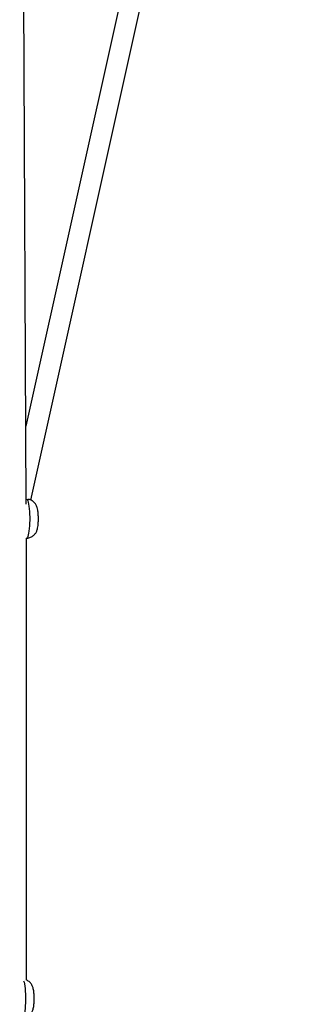
# Model space of a CAD drawing. Units: millimetres. Extents: x 11292 to 24393, y 37787 to 45737.
# Drawn here: x 19618 to 19844, y 41770 to 42529 of the extents above; entities that cross this region are included whole.
import ezdxf

# ---------------------------------------------------------------- set-up
doc = ezdxf.new("R2010")
doc.units = ezdxf.units.MM
doc.header["$LTSCALE"] = 200

msp = doc.modelspace()

# ---------------------------------------------------------------- linework, layer by layer
at = {"color": 7, "linetype": 'Continuous', "lineweight": 25}
for p, q in [((19623.5, 42155.28), (19618.44, 43255.42)), ((19623.5, 42155.28), (19618.44, 43255.42)), ((19623.5, 42155.28), (19618.44, 43255.42)), ((19832.62, 43158.3), (19623.22, 42215.62)), ((19832.62, 43158.3), (19623.22, 42215.62)), ((19626.92, 42158.5), (19844.41, 43137.59)), ((19626.92, 42158.5), (19844.41, 43137.59)), ((19623.55, 41788.58), (19623.55, 42129.25)), ((19623.55, 41788.58), (19623.55, 42129.25)), ((19623.55, 42129.19), (19623.69, 42129.19))]:
    msp.add_line(p, q, dxfattribs=at)
at = {"color": 1, "linetype": 'Continuous', "lineweight": 25, "flags": 128}
for points in [[(19623.87, 42159.15), (19623.97, 42159.1), (19624.33, 42158.66), (19624.68, 42157.88), (19625.01, 42156.79), (19625.3, 42155.4), (19625.56, 42153.74), (19625.78, 42151.86), (19625.94, 42149.81), (19626.05, 42147.62), (19626.11, 42145.35), (19626.11, 42143.05), (19626.05, 42140.78), (19625.94, 42138.59), (19625.78, 42136.53), (19625.56, 42134.66), (19625.31, 42133), (19625.01, 42131.61), (19624.68, 42130.51), (19624.33, 42129.73), (19623.97, 42129.29), (19623.69, 42129.19)], [(19621.46, 41787.82), (19621.74, 41786.87), (19622.04, 41785.5), (19622.3, 41783.86), (19622.52, 41782), (19622.69, 41779.95), (19622.8, 41777.77), (19622.86, 41775.5), (19622.87, 41773.2), (19622.81, 41770.93), (19622.7, 41768.73), (19622.54, 41766.67), (19622.33, 41764.77), (19622.08, 41763.1), (19621.78, 41761.69), (19621.46, 41760.57), (19621.46, 41760.57)]]:
    msp.add_lwpolyline(points, dxfattribs=at)
at = {"color": 7, "linetype": 'Continuous', "lineweight": 25}
for points, knots in [([(19623.69, 42129.23), (19624.02, 42129.23), (19624.86, 42129.22), (19626.16, 42129.54), (19627.51, 42130.09), (19628.67, 42130.83), (19629.64, 42131.7), (19630.43, 42132.64), (19631.05, 42133.64), (19631.54, 42134.67), (19631.92, 42135.77), (19632.26, 42137.14), (19632.51, 42138.7), (19632.69, 42140.5), (19632.8, 42142.25), (19632.83, 42144.06), (19632.81, 42145.83), (19632.72, 42147.57), (19632.56, 42149.27), (19632.31, 42150.99), (19631.96, 42152.52), (19631.46, 42153.93), (19630.86, 42155.1), (19630.09, 42156.19), (19629.12, 42157.19), (19627.95, 42158.06), (19626.6, 42158.69), (19625.52, 42159.04), (19624.89, 42159.09), (19624.77, 42159.1)], [0, 0, 0, 0, 0.0238349, 0.0612938, 0.0964826, 0.1298589, 0.161742, 0.1924159, 0.2223037, 0.2524148, 0.2845924, 0.3233096, 0.3786207, 0.4220021, 0.4670797, 0.5100283, 0.5524178, 0.5951236, 0.6390701, 0.6862541, 0.7428587, 0.7813775, 0.814103, 0.8477033, 0.8823056, 0.9179021, 0.9542061, 0.9909642, 1, 1, 1, 1]), ([(19623.55, 41759.83), (19623.67, 41759.87), (19624.22, 41760.06), (19625.1, 41760.62), (19626.13, 41761.44), (19626.97, 41762.37), (19627.64, 41763.35), (19628.16, 41764.37), (19628.57, 41765.44), (19628.92, 41766.71), (19629.19, 41768.15), (19629.39, 41769.8), (19629.51, 41771.49), (19629.58, 41773.24), (19629.58, 41775.03), (19629.52, 41776.79), (19629.4, 41778.51), (19629.19, 41780.2), (19628.91, 41781.71), (19628.54, 41783.04), (19628.08, 41784.2), (19627.48, 41785.31), (19626.68, 41786.39), (19625.66, 41787.36), (19624.61, 41788.12), (19623.85, 41788.43), (19623.55, 41788.55)], [0, 0, 0, 0, 0.010584, 0.049444, 0.086492, 0.122059, 0.156546, 0.190852, 0.226762, 0.268251, 0.324791, 0.376386, 0.424358, 0.474401, 0.523186, 0.571984, 0.621594, 0.673648, 0.732114, 0.777704, 0.814733, 0.852826, 0.891553, 0.931512, 0.972544, 1, 1, 1, 1])]:
    msp.add_open_spline(points, degree=3, knots=knots, dxfattribs=at)

doc.saveas('drawing.dxf')
